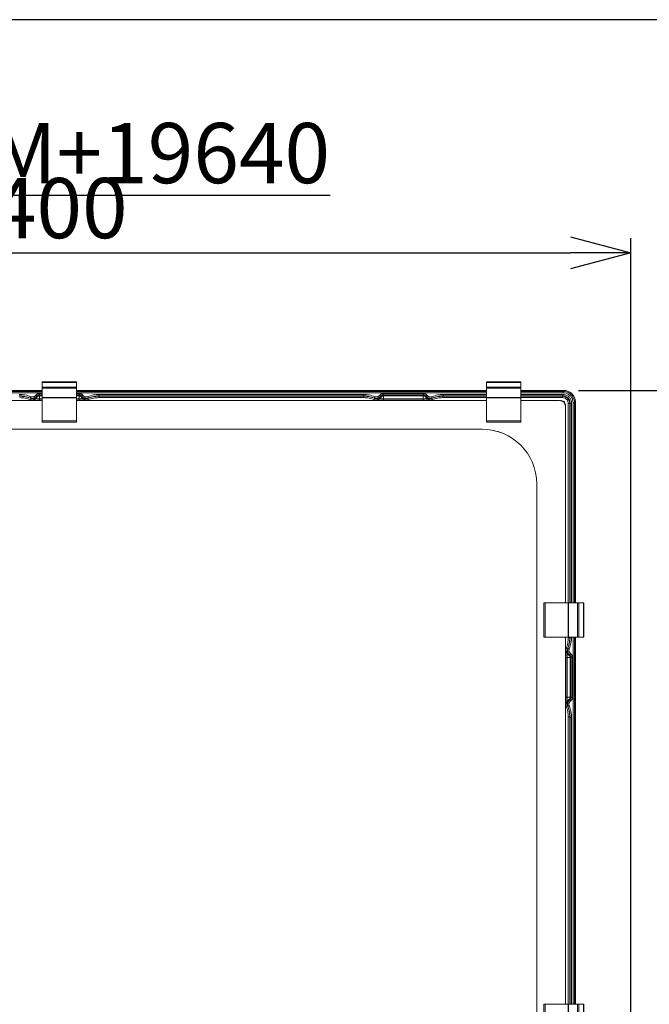
# Model space of a CAD drawing. Units: millimetres. Extents: x 0 to 2227, y -43 to 1140.
# Drawn here: x 726 to 946, y 797 to 1140 of the extents above; entities that cross this region are included whole.
import ezdxf

# ---------------------------------------------------------------- set-up
doc = ezdxf.new("R2010")
doc.units = ezdxf.units.MM
doc.header["$PDMODE"] = 3
for name, color, linetype in [('contour', 2, 'Continuous'), ('dim', 3, 'Continuous'), ('mark', 6, 'Continuous')]:
    doc.layers.add(name, color=color, linetype=linetype)
doc.layers.add('frame', color=9, linetype='Continuous', lineweight=30)
doc.styles.get("Standard").update_dxf_attribs({"font": 'txt.shx', "bigfont": 'bigfont.shx'})
doc.dimstyles.get("Standard").update_dxf_attribs({"dimscale": 6, "dimtxt": 3.5, "dimasz": 3.5, "dimexe": 0.85, "dimexo": 0.85, "dimgap": 0.85, "dimtad": 1, "dimdsep": 46, "dimtxsty": 'Standard', "dimblk": 'OPEN30', "dimcen": 0.85, "dimclrd": 256, "dimclre": 256, "dimclrt": 3, "dimazin": 2, "dimtfac": 1, "dimtmove": 0, "dimatfit": 3, "dimldrblk": 'OPEN30', "dimfxl": 1, "dimtolj": 1, "dimtzin": 0, "dimarcsym": 0})

# ---------------------------------------------------------------- blocks, each defined once
blk = doc.blocks.new('_Open30')
at = {"color": 0, "linetype": 'ByBlock', "lineweight": -2}
for p, q in [((-1, 0.268), (0, 0)), ((0, 0), (-1, -0.268)), ((0, 0), (-1, 0))]:
    blk.add_line(p, q, dxfattribs=at)
blk = doc.blocks.new('*D10')
at = {"layer": 'Defpoints', "color": 0}
for p in [(939.3, 1058.71), (540.7, 729.21), (939.3, 729.21)]:
    blk.add_point(p, dxfattribs=at)
at = {"layer": 'mark', "lineweight": -2}
for p, q in [((540.7, 734.31), (540.7, 1063.81)), ((939.3, 734.31), (939.3, 1063.81)), ((561.7, 1058.71), (918.3, 1058.71))]:
    blk.add_line(p, q, dxfattribs=at)
at = {"layer": 'mark', "lineweight": -2, "xscale": 21, "yscale": 21, "zscale": 21, "rotation": 180}
blk.add_blockref('_Open30', (540.7, 1058.71), dxfattribs=at)
at = {"layer": 'mark', "lineweight": -2, "xscale": 21, "yscale": 21, "zscale": 21}
blk.add_blockref('_Open30', (939.3, 1058.71), dxfattribs=at)
at = {"layer": 'mark', "color": 3, "insert": (740, 1074.31), "char_height": 21, "attachment_point": 5}
blk.add_mtext('\\A1;400', dxfattribs=at)
blk = doc.blocks.new('*D11')
at = {"layer": 'Defpoints', "color": 0}
for p in [(916, 1010.71), (1059.3, 1010.71), (905.5, 540.71)]:
    blk.add_point(p, dxfattribs=at)
at = {"layer": 'mark', "lineweight": -2}
for p, q in [((921.1, 1010.71), (1064.4, 1010.71)), ((1059.3, 561.71), (1059.3, 989.71)), ((910.6, 540.71), (1064.4, 540.71))]:
    blk.add_line(p, q, dxfattribs=at)
at = {"layer": 'mark', "lineweight": -2, "xscale": 21, "yscale": 21, "zscale": 21}
for p, rotation in [((1059.3, 1010.71), 90), ((1059.3, 540.71), 270)]:
    blk.add_blockref('_Open30', p, dxfattribs=dict(at, rotation=rotation))
at = {"layer": 'mark', "color": 3, "insert": (1043.7, 777.21), "char_height": 21, "attachment_point": 5, "rotation": 90}
blk.add_mtext('\\A1;470', dxfattribs=at)
blk = doc.blocks.new('*D7')
at = {"layer": 'Defpoints', "color": 0}
for p in [(916, 1010.71), (999.3, 1010.71), (916, 610.71)]:
    blk.add_point(p, dxfattribs=at)
at = {"layer": 'mark', "lineweight": -2}
for p, q in [((921.1, 1010.71), (1004.4, 1010.71)), ((999.3, 631.71), (999.3, 989.71)), ((921.1, 610.71), (1004.4, 610.71))]:
    blk.add_line(p, q, dxfattribs=at)
at = {"layer": 'mark', "lineweight": -2, "xscale": 21, "yscale": 21, "zscale": 21}
for p, rotation in [((999.3, 1010.71), 90), ((999.3, 610.71), 270)]:
    blk.add_blockref('_Open30', p, dxfattribs=dict(at, rotation=rotation))
at = {"layer": 'mark', "color": 3, "insert": (983.7, 810.71), "char_height": 21, "attachment_point": 5, "rotation": 90}
blk.add_mtext('\\A1;400', dxfattribs=at)
blk = doc.blocks.new('up')
at = {"color": 0, "linetype": 'Continuous', "lineweight": 0}
for p, q in [((-6, 155), (-6, 154.85)), ((6, 155), (-6, 155)), ((-6, 154.85), (-6, 153.15)), ((6, 154.85), (-6, 154.85)), ((6, 154.85), (6, 155)), ((6, 154.85), (6, 153.15)), ((149, 155), (149, 154.85)), ((161, 155), (149, 155)), ((149, 154.85), (149, 153.15)), ((161, 154.85), (149, 154.85)), ((161, 154.85), (161, 155)), ((161, 154.85), (161, 153.15)), ((-149, 152), (-6, 152)), ((-6, 151.7), (-149, 151.7)), ((-6, 151.2), (-149, 151.2)), ((-6, 153.15), (-6, 152.79)), ((6, 153.15), (-6, 153.15)), ((-6, 152.79), (-6, 149.55)), ((6, 152.79), (-6, 152.79)), ((6, 152.79), (6, 153.15)), ((6, 152.79), (6, 149.55)), ((6, 152), (149, 152)), ((149, 151.7), (6, 151.7)), ((149, 151.2), (6, 151.2)), ((149, 153.15), (149, 152.79)), ((161, 153.15), (149, 153.15)), ((149, 152.79), (149, 149.55)), ((161, 152.79), (149, 152.79)), ((161, 152.79), (161, 153.15)), ((161, 152.79), (161, 149.55)), ((161, 152), (176, 152)), ((175.71, 151.7), (161, 151.7)), ((175.71, 151.2), (161, 151.2)), ((175.71, 151.7), (176, 152)), ((175.71, 151.2), (175.71, 151.7)), ((-6, 148.5), (-149, 148.5)), ((-9.98, 149.85), (-10.17, 149.39)), ((-10.1, 148.77), (-9.91, 149.23)), ((-9.05, 148.51), (-9.01, 149.01)), ((-8.67, 148.5), (-8.68, 149)), ((-8.2, 150.36), (-7.79, 150.07)), ((-7.79, 150.07), (-7.72, 150)), ((-6.98, 150.98), (-6.98, 150.48)), ((-6.98, 150.98), (-6, 150.98)), ((-6.98, 150.48), (-6.91, 150.41)), ((-6.98, 150.48), (-6, 150.48)), ((-6.91, 150.13), (-6.91, 150.41)), ((-6.91, 150.41), (-6, 150.41)), ((-6.91, 150.13), (-6.91, 149.09)), ((-6, 150.13), (-6.91, 150.13)), ((-6.91, 148.62), (-6.91, 149.09)), ((-6.91, 149.09), (-6, 149.09)), ((-6.91, 148.62), (-6, 148.62)), ((-6, 149.55), (-6, 149.46)), ((6, 149.55), (-6, 149.55)), ((-6, 149.46), (-6, 141.41)), ((6, 149.46), (-6, 149.46)), ((6, 150.98), (6.98, 150.98)), ((6, 150.48), (6.98, 150.48)), ((6, 150.41), (6.91, 150.41)), ((6.91, 150.13), (6, 150.13)), ((6, 149.46), (6, 149.55)), ((6, 149.46), (6, 141.41)), ((6, 149.09), (6.91, 149.09)), ((6, 148.62), (6.91, 148.62)), ((149, 148.5), (6, 148.5)), ((6.98, 150.48), (6.91, 150.41)), ((6.91, 150.13), (6.91, 150.41)), ((6.91, 149.09), (6.91, 150.13)), ((6.98, 150.98), (6.98, 150.48)), ((7.79, 150.07), (7.72, 150)), ((8.2, 150.36), (7.79, 150.07)), ((8.67, 148.5), (8.68, 149)), ((9.05, 148.51), (9.01, 149.01)), ((10.1, 148.77), (9.91, 149.23)), ((9.98, 149.85), (10.17, 149.39)), ((13.79, 149.52), (13.79, 150.02)), ((13.79, 150.02), (106.21, 150.02)), ((13.79, 149.52), (106.21, 149.52)), ((13.98, 150.64), (13.98, 150.14)), ((13.98, 150.64), (106.02, 150.64)), ((13.98, 150.14), (106.02, 150.14)), ((106.02, 150.64), (106.02, 150.14)), ((106.21, 149.52), (106.21, 150.02)), ((110.02, 149.85), (109.83, 149.39)), ((109.9, 148.77), (110.09, 149.23)), ((110.95, 148.51), (110.99, 149.01)), ((111.33, 148.5), (111.32, 149)), ((111.8, 150.36), (112.21, 150.07)), ((112.21, 150.07), (112.28, 150)), ((113.02, 150.98), (113.02, 150.48)), ((113.02, 150.98), (126.98, 150.98)), ((113.02, 150.48), (113.09, 150.41)), ((113.02, 150.48), (126.98, 150.48)), ((113.09, 150.13), (113.09, 150.41)), ((113.09, 150.41), (126.91, 150.41)), ((113.09, 150.13), (113.09, 149.09)), ((126.91, 150.13), (113.09, 150.13)), ((113.09, 148.62), (113.09, 149.09)), ((113.09, 149.09), (126.91, 149.09)), ((113.09, 148.62), (126.91, 148.62)), ((126.98, 150.48), (126.91, 150.41)), ((126.91, 150.13), (126.91, 150.41)), ((126.91, 149.09), (126.91, 150.13)), ((126.98, 150.98), (126.98, 150.48)), ((127.79, 150.07), (127.72, 150)), ((128.2, 150.36), (127.79, 150.07)), ((128.67, 148.5), (128.68, 149)), ((129.05, 148.51), (129.01, 149.01)), ((130.1, 148.77), (129.91, 149.23)), ((129.98, 149.85), (130.17, 149.39)), ((133.79, 149.52), (133.79, 150.02)), ((133.79, 150.02), (149, 150.02)), ((133.79, 149.52), (149, 149.52)), ((133.98, 150.64), (133.98, 150.14)), ((133.98, 150.64), (149, 150.64)), ((133.98, 150.14), (149, 150.14)), ((149, 149.55), (149, 149.46)), ((161, 149.55), (149, 149.55)), ((149, 149.46), (149, 141.41)), ((161, 149.46), (149, 149.46)), ((161, 150.64), (175.64, 150.64)), ((161, 150.14), (175.64, 150.14)), ((161, 150.02), (175.52, 150.02)), ((161, 149.46), (161, 149.55)), ((161, 149.52), (175.52, 149.52)), ((161, 149.46), (161, 141.41)), ((174.5, 148.5), (161, 148.5)), ((175.52, 150.02), (175.64, 150.14)), ((175.52, 149.52), (175.52, 150.02)), ((175.64, 150.64), (175.64, 150.14)), ((178.02, 147.52), (178.14, 147.64)), ((178.14, 147.64), (178.14, 78)), ((178.64, 147.64), (178.14, 147.64)), ((178.64, 147.64), (178.64, 78)), ((179.2, 147.71), (179.7, 147.71)), ((179.2, 78), (179.2, 147.71)), ((179.7, 147.71), (180, 148)), ((179.7, 78), (179.7, 147.71)), ((180, 148), (180, 78)), ((176.5, 78), (176.5, 146.5)), ((177.52, 147.52), (178.02, 147.52)), ((177.52, 147.52), (177.52, 78)), ((178.02, 147.52), (178.02, 78)), ((-6, 141.41), (-6, 141)), ((6, 141.41), (-6, 141.41)), ((6, 141), (-6, 141)), ((6, 141), (6, 141.41)), ((149, 141.41), (149, 141)), ((161, 141.41), (149, 141.41)), ((161, 141), (149, 141)), ((161, 141), (161, 141.41)), ((-147.5, 138.5), (147.5, 138.5)), ((149.38, 137.77), (149.38, 137.77)), ((166.5, 119.5), (166.5, -119.5)), ((169, 66), (169, 78)), ((169.41, 78), (169, 78)), ((169.41, 66), (169.41, 78)), ((177.46, 78), (169.41, 78)), ((177.46, 66), (177.46, 78)), ((177.55, 78), (177.46, 78)), ((177.55, 66), (177.55, 78)), ((180.79, 78), (177.55, 78)), ((180.79, 66), (180.79, 78)), ((181.15, 78), (180.79, 78)), ((181.15, 66), (181.15, 78)), ((182.85, 78), (181.15, 78)), ((182.85, 66), (182.85, 78)), ((183, 78), (182.85, 78)), ((183, 66), (183, 78)), ((169, 66), (169.41, 66)), ((177.46, 66), (169.41, 66)), ((176.5, -62), (176.5, 66)), ((177.46, 66), (177.55, 66)), ((177.52, 66), (177.52, 65.79)), ((177.52, 65.79), (178.02, 65.79)), ((180.79, 66), (177.55, 66)), ((178.02, 66), (178.02, 65.79)), ((178.14, 66), (178.14, 65.98)), ((178.64, 65.98), (178.14, 65.98)), ((178.64, 66), (178.64, 65.98)), ((179.2, -62), (179.2, 66)), ((179.7, -62), (179.7, 66)), ((180, 66), (180, -62)), ((180.79, 66), (181.15, 66)), ((182.85, 66), (181.15, 66)), ((182.85, 66), (183, 66)), ((176.77, 62.1), (177.23, 61.91)), ((177.85, 61.98), (177.39, 62.17)), ((176.5, 60.67), (177, 60.68)), ((176.51, 61.05), (177.01, 61.01)), ((176.62, 58.91), (177.09, 58.91)), ((176.62, 58.91), (176.62, 45.09)), ((178.13, 58.91), (177.09, 58.91)), ((177.09, 58.91), (177.09, 45.09)), ((178.07, 59.79), (178, 59.72)), ((178.36, 60.2), (178.07, 59.79)), ((178.13, 45.09), (178.13, 58.91)), ((178.13, 58.91), (178.41, 58.91)), ((178.48, 58.98), (178.41, 58.91)), ((178.41, 58.91), (178.41, 45.09)), ((178.48, 58.98), (178.48, 45.02)), ((178.98, 58.98), (178.48, 58.98)), ((178.98, 58.98), (178.98, 45.02)), ((176.62, 45.09), (177.09, 45.09)), ((177.09, 45.09), (178.13, 45.09)), ((178.13, 45.09), (178.41, 45.09)), ((178.48, 45.02), (178.41, 45.09)), ((178.98, 45.02), (178.48, 45.02)), ((176.5, 43.33), (177, 43.32)), ((176.51, 42.95), (177.01, 42.99)), ((176.77, 41.9), (177.23, 42.09)), ((177.85, 42.02), (177.39, 41.83)), ((178.07, 44.21), (178, 44.28)), ((178.36, 43.8), (178.07, 44.21)), ((177.52, 38.21), (178.02, 38.21)), ((177.52, 38.21), (177.52, -62)), ((178.02, 38.21), (178.02, -62)), ((178.14, 38.02), (178.14, -62)), ((178.64, 38.02), (178.14, 38.02)), ((178.64, 38.02), (178.64, -62)), ((169, -74), (169, -62)), ((169.41, -62), (169, -62)), ((169.41, -74), (169.41, -62)), ((177.46, -62), (169.41, -62)), ((177.46, -74), (177.46, -62)), ((177.55, -62), (177.46, -62)), ((177.55, -74), (177.55, -62)), ((180.79, -62), (177.55, -62)), ((180.79, -74), (180.79, -62)), ((181.15, -62), (180.79, -62)), ((181.15, -74), (181.15, -62)), ((182.85, -62), (181.15, -62)), ((182.85, -74), (182.85, -62)), ((183, -62), (182.85, -62)), ((183, -74), (183, -62))]:
    blk.add_line(p, q, dxfattribs=at)
for centre, radius, start, end in [((174.5, 146.5), 2, 0, 90), ((175, 147), 1.5, 0, 98.8958), ((175, 147), 1.5, 351.1042, 0), ((147.5, 119.5), 19, 0, 90)]:
    blk.add_arc(centre, radius, start, end, dxfattribs=at)
for centre, major_axis, ratio, start_param, end_param in [((-9.33, 151.18), (-1.22, -1.59), 0.998811, 0.267523, 1.594277), ((-9.12, 151.08), (-0.83, -1.82), 0.903852, 0.027582, 1.371497), ((-8.72, 149.69), (-1.96, -0.05), 0.607358, 1.383542, 1.580121), ((-8.75, 151), (0, -2), 0.675946, 0.049417, 1.042285), ((8.75, 151), (0, -2), 0.675948, 5.240885, 6.233767), ((9.12, 151.08), (0.83, -1.82), 0.903852, 4.911709, 6.255604), ((9.33, 151.18), (1.22, -1.59), 0.998811, 4.688864, 6.0156), ((8.69, 149.93), (-2.15, 0.1), 0.664476, 1.591008, 1.770458), ((110.67, 151.18), (-1.22, -1.59), 0.998811, 0.267523, 1.594277), ((110.88, 151.08), (-0.83, -1.82), 0.903852, 0.027582, 1.371497), ((111.28, 149.69), (-1.96, -0.05), 0.607188, 1.383588, 1.580222), ((111.25, 151), (0, -2), 0.675946, 0.049416, 1.042285), ((128.75, 151), (0, -2), 0.675948, 5.240885, 6.233764), ((129.12, 151.08), (0.83, -1.82), 0.903852, 4.911709, 6.255604), ((129.33, 151.18), (1.22, -1.59), 0.998811, 4.688864, 6.0156), ((128.69, 149.94), (-2.15, 0.1), 0.665297, 1.591565, 1.770791), ((179.08, 61.12), (-1.82, 0.83), 0.903852, 0.027582, 1.371497), ((179.18, 61.33), (-1.59, 1.22), 0.998811, 0.267523, 1.594277), ((177.69, 60.72), (-0.05, 1.96), 0.607364, 1.38354, 1.580118), ((179, 60.75), (-2, 0), 0.675946, 0.049417, 1.042285), ((177.94, 43.31), (0.1, 2.15), 0.665493, 1.591698, 1.770871), ((179.08, 42.88), (-1.82, -0.83), 0.903852, 4.911709, 6.255604), ((179.18, 42.67), (-1.59, -1.22), 0.998811, 4.688864, 6.0156), ((179, 43.25), (-2, 0), 0.675948, 5.240885, 6.233763)]:
    blk.add_ellipse(centre, major_axis=major_axis, ratio=ratio, start_param=start_param, end_param=end_param, dxfattribs=at)
for points in [[(179.7, 147.71), (179.7, 148.12), (179.57, 148.96), (178.99, 150.09), (178.09, 150.99), (176.96, 151.57), (176.12, 151.7), (175.71, 151.7)], [(179.2, 147.71), (179.2, 148.08), (179.09, 148.8), (178.58, 149.8), (177.8, 150.58), (176.8, 151.09), (176.08, 151.2), (175.71, 151.2)], [(176, 152), (176.21, 152), (176.62, 151.97), (177.03, 151.87), (177.23, 151.81)], [(177.23, 151.81), (177.63, 151.68), (178.39, 151.29), (179.3, 150.38), (179.68, 149.62), (179.81, 149.22)], [(-13.98, 150.64), (-13.29, 150.64), (-11.93, 150.51), (-10.62, 150.12), (-9.98, 149.85)], [(-13.98, 150.14), (-13.33, 150.14), (-12.03, 150.01), (-10.78, 149.64), (-10.17, 149.39)], [(-13.79, 149.52), (-13.16, 149.52), (-11.9, 149.39), (-10.7, 149.02), (-10.1, 148.77)], [(-10.17, 149.39), (-10.1, 149.36), (-9.94, 149.31), (-9.68, 149.25), (-9.39, 149.23), (-9.07, 149.26), (-8.72, 149.35), (-8.38, 149.52), (-8.06, 149.76), (-7.87, 149.96), (-7.79, 150.07)], [(-10.1, 148.77), (-9.92, 148.7), (-9.56, 148.58), (-9.22, 148.53), (-9.05, 148.51)], [(-9.98, 149.85), (-9.93, 149.83), (-9.81, 149.79), (-9.61, 149.75), (-9.39, 149.74), (-9.15, 149.76), (-8.9, 149.82), (-8.64, 149.95), (-8.39, 150.13), (-8.26, 150.28), (-8.2, 150.36)], [(-9.9, 149.24), (-9.86, 149.22), (-9.75, 149.17), (-9.58, 149.12), (-9.4, 149.07), (-9.21, 149.03), (-9.08, 149.02), (-9.01, 149.01)], [(-9.01, 149.01), (-8.95, 149.01), (-8.84, 149), (-8.73, 149), (-8.68, 149)], [(-8.67, 148.5), (-8.56, 148.51), (-8.36, 148.52), (-8.06, 148.55), (-7.78, 148.57), (-7.49, 148.6), (-7.2, 148.61), (-7.01, 148.62), (-6.91, 148.62)], [(-8.2, 150.36), (-8.16, 150.41), (-8.09, 150.5), (-7.94, 150.64), (-7.76, 150.77), (-7.55, 150.88), (-7.28, 150.96), (-7.09, 150.98), (-6.98, 150.98)], [(-7.79, 150.07), (-7.77, 150.1), (-7.72, 150.16), (-7.62, 150.26), (-7.5, 150.34), (-7.36, 150.42), (-7.18, 150.47), (-7.05, 150.48), (-6.98, 150.48)], [(-7.72, 150), (-7.68, 150.06), (-7.59, 150.16), (-7.41, 150.29), (-7.18, 150.39), (-7, 150.41), (-6.91, 150.41)], [(-7.67, 149.99), (-7.67, 149.99), (-7.66, 149.98), (-7.64, 149.98), (-7.63, 149.98), (-7.61, 149.99), (-7.59, 149.99), (-7.58, 149.99)], [(-7.58, 149.99), (-7.55, 150), (-7.49, 150.02), (-7.37, 150.06), (-7.24, 150.09), (-7.08, 150.12), (-6.97, 150.13), (-6.91, 150.13)], [(6.91, 150.41), (6.96, 150.41), (7.07, 150.4), (7.24, 150.36), (7.41, 150.29), (7.58, 150.17), (7.68, 150.06), (7.72, 150)], [(6.91, 148.62), (6.91, 148.69), (6.91, 148.83), (6.91, 149), (6.91, 149.07), (6.91, 149.09)], [(6.91, 148.62), (7.01, 148.62), (7.2, 148.61), (7.49, 148.6), (7.78, 148.57), (8.07, 148.54), (8.37, 148.52), (8.57, 148.51), (8.67, 148.5)], [(6.98, 150.98), (7.04, 150.98), (7.16, 150.98), (7.36, 150.94), (7.57, 150.87), (7.78, 150.76), (8, 150.59), (8.14, 150.45), (8.2, 150.36)], [(6.98, 150.48), (7.02, 150.48), (7.1, 150.48), (7.24, 150.45), (7.37, 150.41), (7.52, 150.33), (7.66, 150.22), (7.75, 150.13), (7.79, 150.07)], [(7.67, 149.99), (7.67, 149.98), (7.65, 149.98), (7.63, 149.98), (7.61, 149.98), (7.59, 149.99), (7.58, 149.99)], [(7.72, 150), (7.72, 150), (7.71, 150), (7.7, 149.99), (7.68, 149.99), (7.67, 149.99)], [(7.79, 150.07), (7.84, 150), (7.95, 149.87), (8.14, 149.69), (8.38, 149.52), (8.67, 149.38), (9, 149.27), (9.38, 149.23), (9.79, 149.26), (10.05, 149.34), (10.17, 149.39)], [(8.2, 150.36), (8.23, 150.31), (8.31, 150.22), (8.46, 150.08), (8.64, 149.95), (8.85, 149.84), (9.11, 149.76), (9.39, 149.73), (9.69, 149.76), (9.89, 149.81), (9.98, 149.85)], [(8.68, 149), (8.73, 149), (8.84, 149), (8.95, 149.01), (9.01, 149.01)], [(9.9, 149.24), (9.83, 149.21), (9.68, 149.15), (9.46, 149.08), (9.23, 149.04), (9.08, 149.02), (9.01, 149.01)], [(9.05, 148.51), (9.25, 148.53), (9.62, 148.6), (9.95, 148.71), (10.1, 148.77)], [(10.09, 149.33), (10.08, 149.32), (10.06, 149.31), (10, 149.28), (9.94, 149.25), (9.9, 149.24)], [(10.17, 149.39), (10.78, 149.64), (12.03, 150.01), (13.33, 150.14), (13.98, 150.14)], [(13.79, 150.02), (13.81, 150.03), (13.85, 150.06), (13.91, 150.1), (13.95, 150.13), (13.98, 150.14)], [(106.02, 150.64), (106.71, 150.64), (108.07, 150.51), (109.38, 150.12), (110.02, 149.85)], [(106.02, 150.14), (106.67, 150.14), (107.97, 150.01), (109.22, 149.64), (109.83, 149.39)], [(106.21, 150.02), (106.87, 150.02), (108.2, 149.88), (109.48, 149.49), (110.09, 149.23)], [(109.83, 149.39), (109.9, 149.36), (110.06, 149.31), (110.32, 149.25), (110.61, 149.23), (110.93, 149.26), (111.28, 149.35), (111.62, 149.52), (111.94, 149.76), (112.13, 149.96), (112.21, 150.07)], [(109.83, 149.39), (109.84, 149.38), (109.87, 149.36), (109.9, 149.34), (109.91, 149.33)], [(109.9, 148.77), (110.08, 148.7), (110.44, 148.58), (110.78, 148.53), (110.95, 148.51)], [(110.02, 149.85), (110.07, 149.83), (110.19, 149.79), (110.39, 149.75), (110.61, 149.74), (110.85, 149.76), (111.1, 149.82), (111.36, 149.95), (111.61, 150.13), (111.74, 150.28), (111.8, 150.36)], [(110.99, 149.01), (111.05, 149.01), (111.16, 149), (111.27, 149), (111.32, 149)], [(111.33, 148.5), (111.44, 148.51), (111.64, 148.52), (111.94, 148.55), (112.22, 148.57), (112.51, 148.6), (112.8, 148.61), (112.99, 148.62), (113.09, 148.62)], [(111.8, 150.36), (111.84, 150.41), (111.91, 150.5), (112.06, 150.64), (112.24, 150.77), (112.45, 150.88), (112.72, 150.96), (112.91, 150.98), (113.02, 150.98)], [(112.21, 150.07), (112.23, 150.1), (112.28, 150.16), (112.38, 150.26), (112.5, 150.34), (112.64, 150.42), (112.82, 150.47), (112.95, 150.48), (113.02, 150.48)], [(112.33, 149.99), (112.33, 149.99), (112.34, 149.98), (112.36, 149.98), (112.37, 149.98), (112.39, 149.99), (112.41, 149.99), (112.42, 149.99)], [(112.42, 149.99), (112.45, 150), (112.51, 150.02), (112.63, 150.06), (112.76, 150.09), (112.92, 150.12), (113.03, 150.13), (113.09, 150.13)], [(126.91, 148.62), (126.91, 148.69), (126.91, 148.83), (126.91, 149), (126.91, 149.07), (126.91, 149.09)], [(126.91, 148.62), (127.03, 148.62), (127.24, 148.61), (127.55, 148.59), (127.83, 148.57), (128.1, 148.54), (128.37, 148.52), (128.57, 148.51), (128.67, 148.5)], [(127.67, 149.99), (127.67, 149.98), (127.65, 149.98), (127.63, 149.98), (127.61, 149.98), (127.59, 149.99), (127.58, 149.99)], [(127.72, 150), (127.72, 150), (127.71, 150), (127.7, 149.99), (127.68, 149.99), (127.67, 149.99)], [(127.79, 150.07), (127.84, 150), (127.95, 149.87), (128.14, 149.69), (128.38, 149.52), (128.67, 149.38), (129, 149.27), (129.38, 149.23), (129.79, 149.26), (130.05, 149.34), (130.17, 149.39)], [(128.68, 149), (128.73, 149), (128.84, 149), (128.95, 149.01), (129.01, 149.01)], [(129.9, 149.24), (129.83, 149.21), (129.68, 149.15), (129.46, 149.08), (129.23, 149.04), (129.08, 149.02), (129.01, 149.01)], [(129.05, 148.51), (129.25, 148.53), (129.62, 148.6), (129.95, 148.71), (130.1, 148.77)], [(130.09, 149.33), (130.08, 149.32), (130.06, 149.31), (130, 149.28), (129.94, 149.25), (129.9, 149.24)], [(129.91, 149.23), (129.91, 149.23), (129.91, 149.24), (129.91, 149.24), (129.9, 149.24)], [(129.91, 149.23), (130.52, 149.49), (131.8, 149.88), (133.13, 150.02), (133.79, 150.02)], [(129.98, 149.85), (130.62, 150.12), (131.93, 150.51), (133.29, 150.64), (133.98, 150.64)], [(130.1, 148.77), (130.7, 149.02), (131.9, 149.39), (133.16, 149.52), (133.79, 149.52)], [(130.17, 149.39), (130.78, 149.64), (132.03, 150.01), (133.33, 150.14), (133.98, 150.14)], [(133.79, 150.02), (133.81, 150.03), (133.85, 150.06), (133.91, 150.1), (133.95, 150.13), (133.98, 150.14)], [(175.64, 150.64), (175.98, 150.64), (176.62, 150.53), (177.5, 150.06), (178.18, 149.33), (178.57, 148.46), (178.64, 147.92), (178.64, 147.64)], [(175.64, 150.14), (175.91, 150.14), (176.46, 150.05), (177.19, 149.66), (177.76, 149.05), (178.08, 148.33), (178.14, 147.86), (178.14, 147.64)], [(179.81, 149.22), (179.87, 149.02), (179.97, 148.62), (180, 148.21), (180, 148)], [(177.52, 65.79), (177.52, 65.16), (177.39, 63.9), (177.02, 62.7), (176.77, 62.1)], [(178.02, 65.79), (178.02, 65.13), (177.88, 63.8), (177.49, 62.52), (177.23, 61.91)], [(178.14, 65.98), (178.14, 65.33), (178.01, 64.03), (177.64, 62.78), (177.39, 62.17)], [(178.14, 65.98), (178.13, 65.96), (178.1, 65.92), (178.06, 65.86), (178.03, 65.82), (178.02, 65.79)], [(176.77, 62.1), (176.7, 61.92), (176.58, 61.56), (176.53, 61.22), (176.51, 61.05)], [(177.24, 61.9), (177.22, 61.86), (177.17, 61.75), (177.12, 61.58), (177.07, 61.4), (177.03, 61.21), (177.02, 61.08), (177.01, 61.01)], [(177.24, 61.9), (177.24, 61.91), (177.24, 61.91), (177.23, 61.91), (177.23, 61.91)], [(177.39, 62.17), (177.38, 62.16), (177.36, 62.13), (177.34, 62.1), (177.33, 62.09)], [(176.5, 60.67), (176.51, 60.56), (176.52, 60.36), (176.55, 60.06), (176.57, 59.78), (176.6, 59.49), (176.61, 59.2), (176.62, 59.01), (176.62, 58.91)], [(177.01, 61.01), (177.01, 60.95), (177, 60.84), (177, 60.73), (177, 60.68)], [(177.99, 59.67), (177.99, 59.67), (177.98, 59.66), (177.98, 59.64), (177.98, 59.63), (177.99, 59.61), (177.99, 59.59), (177.99, 59.58)], [(177.99, 59.58), (178, 59.55), (178.02, 59.49), (178.06, 59.37), (178.09, 59.23), (178.12, 59.08), (178.13, 58.97), (178.13, 58.91)], [(178, 59.72), (178.06, 59.68), (178.16, 59.59), (178.29, 59.41), (178.39, 59.18), (178.41, 59), (178.41, 58.91)], [(178.07, 59.79), (178.1, 59.77), (178.16, 59.72), (178.26, 59.62), (178.34, 59.5), (178.42, 59.36), (178.47, 59.18), (178.48, 59.05), (178.48, 58.98)], [(176.62, 45.09), (176.62, 44.97), (176.61, 44.74), (176.59, 44.39), (176.56, 44.04), (176.52, 43.69), (176.51, 43.45), (176.5, 43.33)], [(178.41, 45.09), (178.41, 45.04), (178.4, 44.93), (178.36, 44.76), (178.29, 44.59), (178.17, 44.42), (178.06, 44.32), (178, 44.28)], [(178.48, 45.02), (178.48, 44.98), (178.48, 44.9), (178.45, 44.76), (178.41, 44.63), (178.33, 44.48), (178.22, 44.34), (178.13, 44.25), (178.07, 44.21)], [(178.98, 45.02), (178.98, 44.96), (178.98, 44.84), (178.94, 44.64), (178.87, 44.43), (178.76, 44.22), (178.59, 44), (178.45, 43.86), (178.36, 43.8)], [(176.51, 42.95), (176.53, 42.75), (176.6, 42.38), (176.71, 42.05), (176.77, 41.9)], [(176.77, 41.9), (177.02, 41.3), (177.39, 40.1), (177.52, 38.84), (177.52, 38.21)], [(177, 43.32), (177, 43.27), (177, 43.16), (177.01, 43.05), (177.01, 42.99)], [(177.24, 42.1), (177.21, 42.17), (177.15, 42.32), (177.08, 42.54), (177.04, 42.77), (177.02, 42.92), (177.01, 42.99)], [(177.23, 42.09), (177.23, 42.09), (177.24, 42.09), (177.24, 42.09), (177.24, 42.1)], [(177.23, 42.09), (177.49, 41.48), (177.88, 40.2), (178.02, 38.87), (178.02, 38.21)], [(178.07, 44.21), (178, 44.16), (177.87, 44.05), (177.69, 43.86), (177.52, 43.62), (177.38, 43.33), (177.27, 43), (177.23, 42.62), (177.26, 42.21), (177.34, 41.95), (177.39, 41.83)], [(177.33, 41.91), (177.32, 41.92), (177.31, 41.94), (177.28, 42), (177.25, 42.06), (177.24, 42.1)], [(177.39, 41.83), (177.38, 41.84), (177.36, 41.87), (177.34, 41.9), (177.33, 41.91)], [(177.39, 41.83), (177.64, 41.22), (178.01, 39.97), (178.14, 38.67), (178.14, 38.02)], [(178.36, 43.8), (178.31, 43.77), (178.22, 43.69), (178.08, 43.54), (177.95, 43.36), (177.84, 43.15), (177.76, 42.89), (177.73, 42.61), (177.76, 42.31), (177.81, 42.11), (177.85, 42.02)], [(177.85, 42.02), (178.12, 41.38), (178.51, 40.07), (178.64, 38.71), (178.64, 38.02)], [(177.99, 44.33), (177.98, 44.33), (177.98, 44.35), (177.98, 44.37), (177.98, 44.39), (177.99, 44.41), (177.99, 44.42)], [(178, 44.28), (178, 44.28), (178, 44.29), (177.99, 44.3), (177.99, 44.32), (177.99, 44.33)]]:
    blk.add_open_spline(points, degree=3, dxfattribs=at)
at = {"color": 0, "linetype": 'Continuous', "lineweight": 0, "extrusion": (3.00894e-11, 4.42085e-11, -1)}
blk.add_open_spline([(-13.98, 150.14), (-13.96, 150.13), (-13.92, 150.1), (-13.86, 150.06), (-13.82, 150.03), (-13.79, 150.02)], degree=3, dxfattribs=at)
at = {"color": 0, "linetype": 'Continuous', "lineweight": 0, "extrusion": (-4.8e-15, -2.38e-14, -1)}
blk.add_open_spline([(-13.79, 150.02), (-13.13, 150.02), (-11.8, 149.88), (-10.52, 149.49), (-9.91, 149.23)], degree=3, dxfattribs=at)
at = {"color": 0, "linetype": 'Continuous', "lineweight": 0, "extrusion": (-4.78527e-11, -6.34343e-11, -1)}
blk.add_open_spline([(-10.17, 149.39), (-10.16, 149.38), (-10.13, 149.36), (-10.1, 149.34), (-10.09, 149.33)], degree=3, dxfattribs=at)
at = {"color": 0, "linetype": 'Continuous', "lineweight": 0}
for points, knots in [([(-10.09, 149.33), (-10.08, 149.32), (-10.04, 149.3), (-9.96, 149.26), (-9.9, 149.24)], [0.0000144, 0.0000144, 0.0000144, 0.0000144, 0.5, 1, 1, 1, 1]), ([(-9.91, 149.23), (-9.76, 149.17), (-9.45, 149.07), (-9.15, 149.02), (-9.01, 149.01)], [0, 0, 0, 0, 0.5, 0.9965322, 0.9965322, 0.9965322, 0.9965322]), ([(-8.68, 149), (-8.59, 149.01), (-8.4, 149.02), (-8.11, 149.04), (-7.82, 149.06), (-7.52, 149.08), (-7.22, 149.09), (-7.02, 149.09), (-6.91, 149.09)], [0, 0, 0, 0, 0.1666667, 0.3333333, 0.5, 0.6666667, 0.8333333, 0.9999582, 0.9999582, 0.9999582, 0.9999582]), ([(-7.72, 150), (-7.72, 150), (-7.71, 150), (-7.69, 149.99), (-7.67, 149.99)], [0.0000098, 0.0000098, 0.0000098, 0.0000098, 0.5, 1, 1, 1, 1]), ([(7.58, 149.99), (7.56, 150), (7.5, 150.02), (7.38, 150.05), (7.25, 150.09), (7.08, 150.12), (6.97, 150.13), (6.91, 150.13)], [0.0000029, 0.0000029, 0.0000029, 0.0000029, 0.2, 0.4, 0.6, 0.8, 1, 1, 1, 1]), ([(6.91, 149.09), (7.02, 149.09), (7.22, 149.09), (7.53, 149.08), (7.83, 149.06), (8.12, 149.04), (8.41, 149.01), (8.59, 149.01), (8.68, 149)], [0.0000315, 0.0000315, 0.0000315, 0.0000315, 0.1666667, 0.3333333, 0.5, 0.6666667, 0.8333333, 0.9999982, 0.9999982, 0.9999982, 0.9999982]), ([(9.01, 149.01), (9.18, 149.03), (9.49, 149.08), (9.78, 149.18), (9.91, 149.23)], [0.0027945, 0.0027945, 0.0027945, 0.0027945, 0.5, 1, 1, 1, 1]), ([(109.91, 149.33), (109.92, 149.32), (109.96, 149.3), (110.04, 149.26), (110.1, 149.24)], [0.0000144, 0.0000144, 0.0000144, 0.0000144, 0.5, 1, 1, 1, 1]), ([(110.09, 149.23), (110.24, 149.17), (110.55, 149.07), (110.85, 149.02), (110.99, 149.01)], [0, 0, 0, 0, 0.5, 0.9965322, 0.9965322, 0.9965322, 0.9965322]), ([(111.32, 149), (111.41, 149.01), (111.6, 149.02), (111.89, 149.04), (112.18, 149.06), (112.48, 149.08), (112.78, 149.09), (112.98, 149.09), (113.09, 149.09)], [0, 0, 0, 0, 0.1666667, 0.3333333, 0.5, 0.6666667, 0.8333333, 0.9999205, 0.9999205, 0.9999205, 0.9999205]), ([(112.28, 150), (112.28, 150), (112.29, 150), (112.31, 149.99), (112.33, 149.99)], [0.0000098, 0.0000098, 0.0000098, 0.0000098, 0.5, 1, 1, 1, 1]), ([(127.58, 149.99), (127.56, 150), (127.49, 150.02), (127.38, 150.05), (127.24, 150.09), (127.08, 150.12), (126.97, 150.13), (126.91, 150.13)], [0.0000028, 0.0000028, 0.0000028, 0.0000028, 0.2, 0.4, 0.6, 0.8, 0.9998873, 0.9998873, 0.9998873, 0.9998873]), ([(126.91, 149.09), (127.03, 149.09), (127.26, 149.09), (127.59, 149.07), (127.88, 149.05), (128.15, 149.03), (128.41, 149.01), (128.59, 149.01), (128.68, 149)], [0, 0, 0, 0, 0.1666667, 0.3333333, 0.5, 0.6666667, 0.8333333, 0.999998, 0.999998, 0.999998, 0.999998]), ([(129.01, 149.01), (129.18, 149.03), (129.49, 149.08), (129.78, 149.18), (129.91, 149.23)], [0.0027944, 0.0027944, 0.0027944, 0.0027944, 0.5, 1, 1, 1, 1]), ([(177.23, 61.91), (177.17, 61.76), (177.07, 61.45), (177.02, 61.15), (177.01, 61.01)], [0, 0, 0, 0, 0.5, 0.9965322, 0.9965322, 0.9965322, 0.9965322]), ([(177.33, 62.09), (177.32, 62.08), (177.3, 62.04), (177.26, 61.96), (177.24, 61.9)], [0.0000144, 0.0000144, 0.0000144, 0.0000144, 0.5, 1, 1, 1, 1]), ([(177, 60.68), (177.01, 60.59), (177.02, 60.4), (177.04, 60.11), (177.06, 59.82), (177.08, 59.52), (177.09, 59.22), (177.09, 59.02), (177.09, 58.91)], [0, 0, 0, 0, 0.1666667, 0.3333333, 0.5, 0.6666667, 0.8333333, 0.9999771, 0.9999771, 0.9999771, 0.9999771]), ([(178, 59.72), (178, 59.72), (178, 59.71), (177.99, 59.69), (177.99, 59.67)], [0.0000098, 0.0000098, 0.0000098, 0.0000098, 0.5, 1, 1, 1, 1]), ([(177.09, 45.09), (177.09, 44.96), (177.09, 44.72), (177.07, 44.35), (177.04, 44), (177.02, 43.65), (177.01, 43.43), (177, 43.32)], [0.0000044, 0.0000044, 0.0000044, 0.0000044, 0.2, 0.4, 0.6, 0.8, 0.9999979, 0.9999979, 0.9999979, 0.9999979]), ([(177.99, 44.42), (178, 44.45), (178.02, 44.52), (178.06, 44.65), (178.1, 44.8), (178.12, 44.95), (178.13, 45.04), (178.13, 45.09)], [0.0000025, 0.0000025, 0.0000025, 0.0000025, 0.2, 0.4, 0.6, 0.8, 0.9998895, 0.9998895, 0.9998895, 0.9998895]), ([(177.01, 42.99), (177.03, 42.82), (177.08, 42.51), (177.18, 42.22), (177.23, 42.09)], [0.0027944, 0.0027944, 0.0027944, 0.0027944, 0.5, 1, 1, 1, 1])]:
    blk.add_open_spline(points, degree=3, knots=knots, dxfattribs=at)
at = {"color": 0, "linetype": 'Continuous', "lineweight": 0, "extrusion": (4.71384e-09, -6.73208e-09, -1)}
blk.add_open_spline([(-9.9, 149.24), (-9.91, 149.24), (-9.91, 149.24), (-9.91, 149.23), (-9.91, 149.23)], degree=3, dxfattribs=at)
at = {"color": 0, "linetype": 'Continuous', "lineweight": 0, "extrusion": (-4.67401e-09, -6.67522e-09, 1)}
blk.add_open_spline([(9.91, 149.23), (9.91, 149.23), (9.91, 149.24), (9.91, 149.24), (9.9, 149.24)], degree=3, dxfattribs=at)
at = {"color": 0, "linetype": 'Continuous', "lineweight": 0, "extrusion": (-4.8e-15, 2.38e-14, -1)}
blk.add_open_spline([(9.91, 149.23), (10.52, 149.49), (11.8, 149.88), (13.13, 150.02), (13.79, 150.02)], degree=3, dxfattribs=at)
at = {"color": 0, "linetype": 'Continuous', "lineweight": 0, "extrusion": (-4.3e-15, 2.17e-14, -1)}
blk.add_open_spline([(9.98, 149.85), (10.62, 150.12), (11.93, 150.51), (13.29, 150.64), (13.98, 150.64)], degree=3, dxfattribs=at)
at = {"color": 0, "linetype": 'Continuous', "lineweight": 0, "extrusion": (-4.79859e-11, 6.3611e-11, -1)}
blk.add_open_spline([(10.17, 149.39), (10.16, 149.38), (10.13, 149.36), (10.1, 149.34), (10.09, 149.33)], degree=3, dxfattribs=at)
at = {"color": 0, "linetype": 'Continuous', "lineweight": 0, "extrusion": (-3.8e-15, 1.89e-14, -1)}
blk.add_open_spline([(10.1, 148.77), (10.7, 149.02), (11.9, 149.39), (13.16, 149.52), (13.79, 149.52)], degree=3, dxfattribs=at)
at = {"color": 0, "linetype": 'Continuous', "lineweight": 0, "extrusion": (6.4055e-12, 9.4111e-12, -1)}
blk.add_open_spline([(106.02, 150.14), (106.04, 150.13), (106.08, 150.1), (106.14, 150.06), (106.18, 150.03), (106.21, 150.02)], degree=3, dxfattribs=at)
at = {"color": 0, "linetype": 'Continuous', "lineweight": 0, "extrusion": (-4.9e-15, -2.42e-14, -1)}
blk.add_open_spline([(106.21, 149.52), (106.84, 149.52), (108.1, 149.39), (109.3, 149.02), (109.9, 148.77)], degree=3, dxfattribs=at)
at = {"color": 0, "linetype": 'Continuous', "lineweight": 0, "extrusion": (4.7139e-09, -6.73216e-09, 1)}
blk.add_open_spline([(110.1, 149.24), (110.09, 149.24), (110.09, 149.24), (110.09, 149.23), (110.09, 149.23)], degree=3, dxfattribs=at)
at = {"color": 0, "linetype": 'Continuous', "lineweight": 0, "extrusion": (-6.2e-15, -2.46e-14, -1)}
blk.add_open_spline([(110.1, 149.24), (110.14, 149.22), (110.25, 149.17), (110.42, 149.12), (110.6, 149.07), (110.79, 149.03), (110.92, 149.02), (110.99, 149.01)], degree=3, dxfattribs=at)
at = {"color": 0, "linetype": 'Continuous', "lineweight": 0, "extrusion": (-6.4e-15, 1.27e-14, -1)}
blk.add_open_spline([(112.28, 150), (112.32, 150.06), (112.41, 150.16), (112.59, 150.29), (112.82, 150.39), (113, 150.41), (113.09, 150.41)], degree=3, dxfattribs=at)
at = {"color": 0, "linetype": 'Continuous', "lineweight": 0, "extrusion": (-6.6e-15, -1.34e-14, -1)}
blk.add_open_spline([(126.91, 150.41), (126.96, 150.41), (127.07, 150.4), (127.24, 150.36), (127.41, 150.29), (127.58, 150.17), (127.68, 150.06), (127.72, 150)], degree=3, dxfattribs=at)
at = {"color": 0, "linetype": 'Continuous', "lineweight": 0, "extrusion": (-4.7e-15, -9.6e-15, -1)}
blk.add_open_spline([(126.98, 150.98), (127.04, 150.98), (127.16, 150.98), (127.36, 150.94), (127.57, 150.87), (127.78, 150.76), (128, 150.59), (128.14, 150.45), (128.2, 150.36)], degree=3, dxfattribs=at)
at = {"color": 0, "linetype": 'Continuous', "lineweight": 0, "extrusion": (-4.4e-15, -9.1e-15, -1)}
blk.add_open_spline([(126.98, 150.48), (127.02, 150.48), (127.1, 150.48), (127.24, 150.45), (127.37, 150.41), (127.52, 150.33), (127.66, 150.22), (127.75, 150.13), (127.79, 150.07)], degree=3, dxfattribs=at)
at = {"color": 0, "linetype": 'Continuous', "lineweight": 0, "extrusion": (-1e-15, -3.6e-15, -1)}
blk.add_open_spline([(128.2, 150.36), (128.23, 150.31), (128.31, 150.22), (128.46, 150.08), (128.64, 149.95), (128.85, 149.84), (129.11, 149.76), (129.39, 149.73), (129.69, 149.76), (129.89, 149.81), (129.98, 149.85)], degree=3, dxfattribs=at)
at = {"color": 0, "linetype": 'Continuous', "lineweight": 0, "extrusion": (-3.25366e-10, 4.31311e-10, -1)}
blk.add_open_spline([(130.17, 149.39), (130.16, 149.38), (130.13, 149.36), (130.1, 149.34), (130.09, 149.33)], degree=3, dxfattribs=at)
at = {"color": 0, "linetype": 'Continuous', "lineweight": 0, "extrusion": (-1.3e-15, -1.4e-15, -1)}
blk.add_open_spline([(175.52, 150.02), (175.78, 150.02), (176.3, 149.93), (177.01, 149.57), (177.57, 149.01), (177.93, 148.3), (178.02, 147.78), (178.02, 147.52)], degree=3, dxfattribs=at)
at = {"color": 0, "linetype": 'Continuous', "lineweight": 0, "extrusion": (-2.4e-15, -2.6e-15, -1)}
blk.add_open_spline([(175.52, 149.52), (175.73, 149.52), (176.14, 149.45), (176.71, 149.16), (177.16, 148.72), (177.45, 148.15), (177.52, 147.74), (177.52, 147.52)], degree=3, dxfattribs=at)
at = {"color": 0, "linetype": 'Continuous', "lineweight": 0, "extrusion": (-4.64e-14, -1.546e-13, -1)}
blk.add_open_spline([(154.37, 137.22), (153.47, 137.55), (152.53, 137.84), (151.55, 138.06)], degree=3, dxfattribs=at)
at = {"color": 0, "linetype": 'Continuous', "lineweight": 0, "extrusion": (-4.3e-15, 9e-16, -1)}
blk.add_open_spline([(178.64, 65.98), (178.64, 65.29), (178.51, 63.93), (178.12, 62.62), (177.85, 61.98)], degree=3, dxfattribs=at)
at = {"color": 0, "linetype": 'Continuous', "lineweight": 0, "extrusion": (-9e-16, -4e-16, -1)}
for points in [[(177.39, 62.17), (177.36, 62.1), (177.31, 61.94), (177.25, 61.68), (177.23, 61.39), (177.26, 61.07), (177.35, 60.72), (177.52, 60.38), (177.76, 60.06), (177.96, 59.87), (178.07, 59.79)], [(177.85, 61.98), (177.83, 61.93), (177.79, 61.81), (177.75, 61.61), (177.74, 61.39), (177.76, 61.15), (177.82, 60.9), (177.95, 60.64), (178.13, 60.39), (178.28, 60.26), (178.36, 60.2)]]:
    blk.add_open_spline(points, degree=3, dxfattribs=at)
at = {"color": 0, "linetype": 'Continuous', "lineweight": 0, "extrusion": (-4.9e-15, -2.8e-15, -1)}
blk.add_open_spline([(178.36, 60.2), (178.41, 60.16), (178.5, 60.09), (178.64, 59.94), (178.77, 59.76), (178.88, 59.55), (178.96, 59.28), (178.98, 59.09), (178.98, 58.98)], degree=3, dxfattribs=at)
at = {"color": 0, "linetype": 'Continuous', "lineweight": 0, "extrusion": (-7.57759e-11, -5.15683e-11, -1)}
blk.add_open_spline([(178.02, 38.21), (178.03, 38.19), (178.06, 38.15), (178.1, 38.09), (178.13, 38.05), (178.14, 38.02)], degree=3, dxfattribs=at)

msp = doc.modelspace()

# ---------------------------------------------------------------- linework, layer by layer
at = {"layer": 'frame'}
msp.add_lwpolyline([(1680, 0), (1680, 1140), (0, 1140), (0, 0)], close=True, dxfattribs=at)

# ---------------------------------------------------------------- block references
at = {"layer": 'contour'}
msp.add_blockref('up', (740, 858.706), dxfattribs=at)

# ---------------------------------------------------------------- texts
at = {"layer": 'dim', "insert": (36, 1104), "char_height": 21, "attachment_point": 1}
msp.add_mtext('{\\L\\M+18C5E\\M+18EAE\\M+18CC4\\M+18FCC\\M+195FB\\M+19640}', dxfattribs=at)

# ---------------------------------------------------------------- dimensions: what is measured, and where the dimension line sits
at = {"layer": 'mark'}
dim = msp.add_linear_dim(base=(939.3, 1058.706), p1=(540.7, 729.206), p2=(939.3, 729.206), text='400', dimstyle='Standard', override={"dimtmove": 0}, dxfattribs=at)
dim.commit()
dim.dimension.update_dxf_attribs({"geometry": '*D10', "text_midpoint": (740, 1074.306)})
dim = msp.add_linear_dim(base=(1059.3, 1010.707), p1=(905.5, 540.706), p2=(916.001, 1010.707), angle=90, dimstyle='Standard', override={"dimtmove": 0}, dxfattribs=at)
dim.commit()
dim.dimension.update_dxf_attribs({"geometry": '*D11', "text_midpoint": (1059.3, 777.206), "dimtype": 160})
dim = msp.add_linear_dim(base=(999.3, 1010.707), p1=(916.001, 610.706), p2=(916.001, 1010.707), angle=90, dimstyle='Standard', override={"dimtmove": 0}, dxfattribs=at)
dim.commit()
dim.dimension.update_dxf_attribs({"geometry": '*D7', "text_midpoint": (983.7, 810.706)})

doc.saveas('drawing.dxf')
